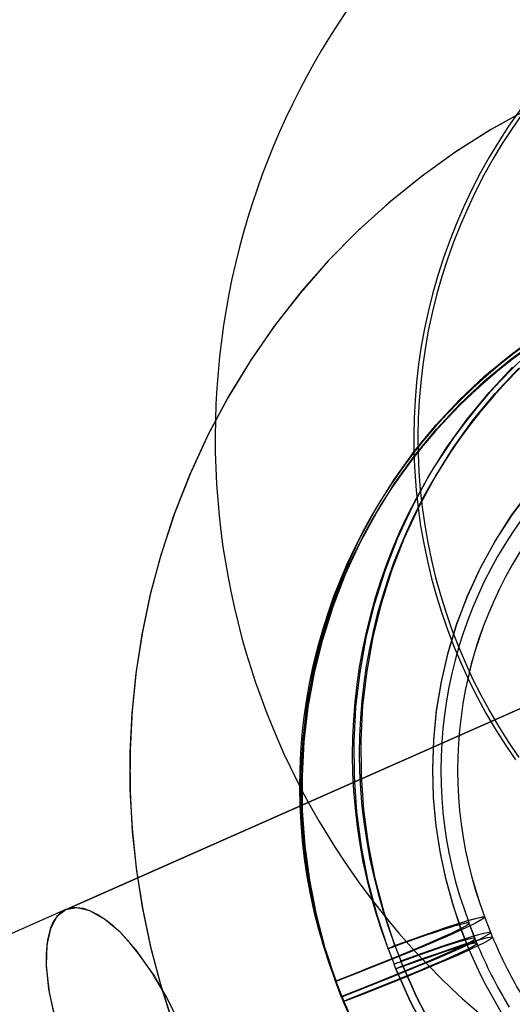
# Model space of a CAD drawing. Extents: x -16501 to 19209, y 1806 to 8323.
# Drawn here: x -12890 to -12861, y 1876 to 1935 of the extents above; entities that cross this region are included whole.
import ezdxf

# ---------------------------------------------------------------- set-up
doc = ezdxf.new("R2010")
doc.units = 0

msp = doc.modelspace()

# ---------------------------------------------------------------- linework, layer by layer
at = {"color": 7, "linetype": 'Continuous'}
for p, q in [((-12887.304, 1881.859), (-12833.892, 1905.47)), ((-12833.892, 1905.47), (-12887.267, 1881.875)), ((-12887.291, 1881.864), (-12898.943, 1876.713)), ((-12887.291, 1881.864), (-12898.916, 1876.725)), ((-12862.053, 1880.518), (-12862.403, 1881.425)), ((-12862.053, 1880.518), (-12862.403, 1881.425)), ((-12862.987, 1880.159), (-12863.336, 1881.066)), ((-12862.986, 1880.158), (-12863.336, 1881.065)), ((-12861.941, 1880.229), (-12862.053, 1880.518)), ((-12861.941, 1880.229), (-12862.053, 1880.518)), ((-12867.742, 1879.736), (-12868.141, 1879.545)), ((-12868.141, 1879.545), (-12867.742, 1879.736)), ((-12867.742, 1879.736), (-12868.141, 1879.545)), ((-12868.141, 1879.545), (-12867.742, 1879.736)), ((-12867.742, 1879.736), (-12867.392, 1878.829)), ((-12867.742, 1879.736), (-12867.392, 1878.829)), ((-12867.742, 1879.736), (-12867.392, 1878.829)), ((-12867.742, 1879.736), (-12867.392, 1878.829)), ((-12862.875, 1879.87), (-12862.987, 1880.159)), ((-12862.875, 1879.869), (-12862.986, 1880.158)), ((-12868.141, 1879.545), (-12867.791, 1878.638)), ((-12868.141, 1879.545), (-12867.791, 1878.638)), ((-12868.141, 1879.545), (-12867.791, 1878.638)), ((-12868.141, 1879.545), (-12867.791, 1878.638)), ((-12867.68, 1878.349), (-12867.791, 1878.638)), ((-12867.68, 1878.349), (-12867.791, 1878.638)), ((-12867.68, 1878.349), (-12867.791, 1878.638)), ((-12867.68, 1878.349), (-12867.791, 1878.638)), ((-12867.68, 1878.349), (-12867.281, 1878.54)), ((-12867.281, 1878.54), (-12867.68, 1878.349)), ((-12867.68, 1878.349), (-12867.281, 1878.54)), ((-12867.281, 1878.54), (-12867.68, 1878.349)), ((-12867.281, 1878.54), (-12867.392, 1878.829)), ((-12867.281, 1878.54), (-12867.392, 1878.829)), ((-12867.281, 1878.54), (-12867.392, 1878.829)), ((-12867.281, 1878.54), (-12867.392, 1878.829)), ((-12871.28, 1877.629), (-12871.23, 1877.607)), ((-12870.93, 1876.722), (-12871.28, 1877.629)), ((-12870.93, 1876.722), (-12871.28, 1877.629)), ((-12871.23, 1877.607), (-12871.28, 1877.629)), ((-12871.28, 1877.629), (-12871.23, 1877.607)), ((-12870.93, 1876.722), (-12871.28, 1877.629)), ((-12870.93, 1876.722), (-12871.28, 1877.629)), ((-12871.23, 1877.607), (-12871.28, 1877.629)), ((-12870.88, 1876.7), (-12871.23, 1877.607)), ((-12870.88, 1876.7), (-12871.23, 1877.607)), ((-12870.88, 1876.7), (-12871.23, 1877.607)), ((-12870.88, 1876.7), (-12871.23, 1877.607)), ((-12870.93, 1876.722), (-12870.819, 1876.433)), ((-12870.93, 1876.722), (-12870.819, 1876.433)), ((-12870.93, 1876.722), (-12870.819, 1876.433)), ((-12870.93, 1876.722), (-12870.819, 1876.433)), ((-12870.88, 1876.7), (-12870.768, 1876.411)), ((-12870.88, 1876.7), (-12870.768, 1876.411)), ((-12870.88, 1876.7), (-12870.768, 1876.411)), ((-12870.88, 1876.7), (-12870.768, 1876.411)), ((-12870.768, 1876.411), (-12870.819, 1876.433)), ((-12870.819, 1876.433), (-12870.768, 1876.411)), ((-12870.768, 1876.411), (-12870.819, 1876.433)), ((-12870.819, 1876.433), (-12870.768, 1876.411))]:
    msp.add_line(p, q, dxfattribs=at)
for points in [[(-12859.961, 1929.293), (-12862.103, 1928.099), (-12864.18, 1926.783), (-12866.185, 1925.346), (-12868.113, 1923.791), (-12869.956, 1922.123), (-12871.707, 1920.345), (-12873.36, 1918.462), (-12874.908, 1916.478), (-12876.347, 1914.398), (-12877.67, 1912.228), (-12878.871, 1909.973), (-12879.945, 1907.638), (-12880.886, 1905.23), (-12881.691, 1902.754), (-12882.291, 1900.486), (-12882.771, 1898.188), (-12883.13, 1895.867), (-12883.367, 1893.53), (-12883.482, 1891.184), (-12883.474, 1888.835), (-12883.345, 1886.492), (-12883.094, 1884.162), (-12882.725, 1881.853), (-12882.24, 1879.575), (-12881.644, 1877.342), (-12880.946, 1875.17)], [(-12859.882, 1929.334), (-12862.022, 1928.147), (-12864.099, 1926.837), (-12866.105, 1925.406), (-12868.034, 1923.859), (-12869.878, 1922.197), (-12871.631, 1920.427), (-12873.286, 1918.551), (-12874.838, 1916.574), (-12876.28, 1914.501), (-12877.606, 1912.338), (-12878.812, 1910.09), (-12879.891, 1907.763), (-12880.839, 1905.362), (-12881.65, 1902.893), (-12882.257, 1900.63), (-12882.744, 1898.337), (-12883.11, 1896.02), (-12883.355, 1893.687), (-12883.478, 1891.344), (-12883.479, 1888.998), (-12883.358, 1886.657), (-12883.116, 1884.329), (-12882.756, 1882.021), (-12882.28, 1879.744), (-12881.693, 1877.509), (-12881.003, 1875.334)], [(-12871.28, 1877.629), (-12871.934, 1879.612), (-12872.464, 1881.631), (-12872.867, 1883.677), (-12873.143, 1885.742), (-12873.289, 1887.818), (-12873.307, 1889.897), (-12873.194, 1891.97), (-12872.953, 1894.028), (-12872.583, 1896.065), (-12872.087, 1898.072), (-12871.466, 1900.041), (-12870.723, 1901.963), (-12869.861, 1903.832), (-12868.882, 1905.64), (-12867.792, 1907.38), (-12866.594, 1909.045), (-12865.293, 1910.629), (-12863.894, 1912.124), (-12862.403, 1913.525), (-12860.826, 1914.827), (-12859.169, 1916.025)], [(-12871.28, 1877.629), (-12871.934, 1879.612), (-12872.464, 1881.631), (-12872.867, 1883.677), (-12873.143, 1885.742), (-12873.289, 1887.818), (-12873.307, 1889.897), (-12873.194, 1891.97), (-12872.953, 1894.028), (-12872.583, 1896.065), (-12872.087, 1898.072), (-12871.466, 1900.041), (-12870.723, 1901.963), (-12869.861, 1903.832), (-12868.882, 1905.64), (-12867.792, 1907.38), (-12866.594, 1909.045), (-12865.293, 1910.629), (-12863.894, 1912.124), (-12862.403, 1913.525), (-12860.826, 1914.827), (-12859.169, 1916.025)], [(-12871.23, 1877.607), (-12871.878, 1879.576), (-12872.404, 1881.58), (-12872.804, 1883.611), (-12873.077, 1885.66), (-12873.223, 1887.721), (-12873.239, 1889.784), (-12873.128, 1891.841), (-12872.888, 1893.884), (-12872.521, 1895.906), (-12872.028, 1897.898), (-12871.412, 1899.851), (-12870.674, 1901.76), (-12869.818, 1903.615), (-12868.846, 1905.409), (-12867.764, 1907.136), (-12866.575, 1908.789), (-12865.283, 1910.36), (-12863.895, 1911.844), (-12862.415, 1913.235), (-12860.85, 1914.527), (-12859.205, 1915.716)], [(-12871.23, 1877.607), (-12871.878, 1879.576), (-12872.404, 1881.58), (-12872.804, 1883.611), (-12873.077, 1885.66), (-12873.223, 1887.721), (-12873.239, 1889.784), (-12873.128, 1891.841), (-12872.888, 1893.884), (-12872.521, 1895.906), (-12872.028, 1897.898), (-12871.412, 1899.851), (-12870.674, 1901.76), (-12869.818, 1903.615), (-12868.846, 1905.409), (-12867.764, 1907.136), (-12866.575, 1908.789), (-12865.283, 1910.36), (-12863.895, 1911.844), (-12862.415, 1913.235), (-12860.85, 1914.527), (-12859.205, 1915.716)], [(-12868.141, 1879.545), (-12868.795, 1881.529), (-12869.325, 1883.548), (-12869.728, 1885.594), (-12870.004, 1887.659), (-12870.151, 1889.735), (-12870.168, 1891.813), (-12870.056, 1893.886), (-12869.814, 1895.945), (-12869.445, 1897.982), (-12868.948, 1899.988), (-12868.327, 1901.957), (-12867.584, 1903.88), (-12866.722, 1905.749), (-12865.743, 1907.557), (-12864.653, 1909.297), (-12863.455, 1910.962), (-12862.154, 1912.545), (-12860.755, 1914.04)], [(-12868.141, 1879.545), (-12868.795, 1881.529), (-12869.325, 1883.548), (-12869.728, 1885.594), (-12870.004, 1887.659), (-12870.151, 1889.735), (-12870.168, 1891.813), (-12870.056, 1893.886), (-12869.814, 1895.945), (-12869.445, 1897.982), (-12868.948, 1899.988), (-12868.327, 1901.957), (-12867.584, 1903.88), (-12866.722, 1905.749), (-12865.743, 1907.557), (-12864.653, 1909.297), (-12863.455, 1910.962), (-12862.154, 1912.545), (-12860.755, 1914.04)], [(-12867.742, 1879.736), (-12868.391, 1881.705), (-12868.916, 1883.709), (-12869.316, 1885.74), (-12869.59, 1887.79), (-12869.735, 1889.85), (-12869.752, 1891.913), (-12869.64, 1893.97), (-12869.4, 1896.014), (-12869.033, 1898.035), (-12868.541, 1900.027), (-12867.924, 1901.981), (-12867.186, 1903.889), (-12866.33, 1905.744), (-12865.359, 1907.539), (-12864.276, 1909.265), (-12863.087, 1910.918), (-12861.796, 1912.489), (-12860.408, 1913.973)], [(-12867.742, 1879.736), (-12868.391, 1881.705), (-12868.916, 1883.709), (-12869.316, 1885.74), (-12869.59, 1887.79), (-12869.735, 1889.85), (-12869.752, 1891.913), (-12869.64, 1893.97), (-12869.4, 1896.014), (-12869.033, 1898.035), (-12868.541, 1900.027), (-12867.924, 1901.981), (-12867.186, 1903.889), (-12866.33, 1905.744), (-12865.359, 1907.539), (-12864.276, 1909.265), (-12863.087, 1910.918), (-12861.796, 1912.489), (-12860.408, 1913.973)], [(-12861.435, 1875.786), (-12862.405, 1877.51), (-12862.764, 1878.229), (-12863.313, 1879.445), (-12863.821, 1880.735), (-12864.293, 1882.146), (-12864.706, 1883.645), (-12865.042, 1885.216), (-12865.291, 1886.843), (-12865.444, 1888.514), (-12865.493, 1890.216), (-12865.435, 1891.94), (-12865.264, 1893.673), (-12864.978, 1895.406), (-12864.576, 1897.129), (-12864.056, 1898.832), (-12863.418, 1900.505), (-12862.663, 1902.139), (-12861.792, 1903.725), (-12860.808, 1905.253), (-12859.714, 1906.715)], [(-12861.435, 1875.786), (-12862.404, 1877.508), (-12862.762, 1878.226), (-12863.31, 1879.44), (-12863.818, 1880.728), (-12864.291, 1882.137), (-12864.703, 1883.634), (-12865.04, 1885.203), (-12865.289, 1886.828), (-12865.443, 1888.496), (-12865.493, 1890.197), (-12865.436, 1891.918), (-12865.267, 1893.649), (-12864.983, 1895.38), (-12864.583, 1897.101), (-12864.066, 1898.802), (-12863.431, 1900.474), (-12862.679, 1902.107), (-12861.812, 1903.691), (-12860.832, 1905.219), (-12859.741, 1906.681)], [(-12880.49, 1875.031), (-12881.29, 1876.663), (-12882.181, 1878.163), (-12883.12, 1879.463), (-12884.07, 1880.522), (-12884.992, 1881.305), (-12885.855, 1881.794), (-12886.629, 1881.98), (-12887.293, 1881.863), (-12887.825, 1881.449), (-12888.208, 1880.748), (-12888.425, 1879.779), (-12888.465, 1878.569), (-12888.32, 1877.153), (-12887.99, 1875.583)], [(-12880.49, 1875.031), (-12881.29, 1876.663), (-12882.181, 1878.163), (-12883.12, 1879.463), (-12884.07, 1880.522), (-12884.992, 1881.305), (-12885.855, 1881.794), (-12886.629, 1881.98), (-12887.293, 1881.863), (-12887.825, 1881.449), (-12888.208, 1880.748), (-12888.425, 1879.779), (-12888.465, 1878.569), (-12888.32, 1877.153), (-12887.99, 1875.583)], [(-12880.49, 1875.031), (-12881.223, 1876.539), (-12882.052, 1877.962), (-12882.986, 1879.292), (-12883.481, 1879.895), (-12883.989, 1880.442), (-12884.44, 1880.866), (-12884.909, 1881.244), (-12885.388, 1881.561), (-12885.872, 1881.801), (-12886.253, 1881.925), (-12886.655, 1881.981), (-12886.934, 1881.966), (-12887.291, 1881.864), (-12887.607, 1881.669), (-12887.805, 1881.473), (-12888.034, 1881.138), (-12888.199, 1880.772), (-12888.383, 1880.069), (-12888.464, 1879.287), (-12888.461, 1878.465), (-12888.286, 1876.949), (-12887.931, 1875.363)], [(-12880.49, 1875.031), (-12881.223, 1876.539), (-12882.052, 1877.962), (-12882.986, 1879.292), (-12883.481, 1879.895), (-12883.989, 1880.442), (-12884.44, 1880.866), (-12884.909, 1881.244), (-12885.388, 1881.561), (-12885.872, 1881.801), (-12886.253, 1881.925), (-12886.655, 1881.981), (-12886.934, 1881.966), (-12887.291, 1881.864), (-12887.607, 1881.669), (-12887.805, 1881.473), (-12888.034, 1881.138), (-12888.199, 1880.772), (-12888.383, 1880.069), (-12888.464, 1879.287), (-12888.461, 1878.465), (-12888.286, 1876.949), (-12887.931, 1875.363)], [(-12867.742, 1879.736), (-12867.317, 1879.89), (-12866.738, 1880.098), (-12866.029, 1880.349), (-12865.229, 1880.627), (-12864.599, 1880.839), (-12864.099, 1881.004), (-12863.709, 1881.127), (-12863.414, 1881.217), (-12863.124, 1881.301), (-12862.887, 1881.364), (-12862.7, 1881.408), (-12862.56, 1881.434), (-12862.466, 1881.443), (-12862.411, 1881.398), (-12862.577, 1881.273), (-12862.95, 1881.069), (-12863.567, 1880.77), (-12864.456, 1880.37), (-12865.63, 1879.864), (-12866.108, 1879.663), (-12866.696, 1879.418), (-12867.405, 1879.127), (-12868.243, 1878.787), (-12869.247, 1878.385), (-12870.091, 1878.051), (-12870.755, 1877.791), (-12871.23, 1877.607)], [(-12867.742, 1879.736), (-12867.317, 1879.89), (-12866.738, 1880.098), (-12866.029, 1880.349), (-12865.229, 1880.627), (-12864.714, 1880.801), (-12864.285, 1880.943), (-12863.931, 1881.057), (-12863.643, 1881.147), (-12863.414, 1881.217), (-12862.787, 1881.388), (-12862.466, 1881.443), (-12862.411, 1881.398), (-12862.577, 1881.273), (-12862.95, 1881.069), (-12863.567, 1880.77), (-12863.889, 1880.623), (-12864.255, 1880.458), (-12864.668, 1880.277), (-12865.126, 1880.079), (-12865.63, 1879.864), (-12866.003, 1879.706), (-12866.446, 1879.521), (-12866.964, 1879.307), (-12867.562, 1879.063), (-12868.243, 1878.787), (-12869.247, 1878.385), (-12870.091, 1878.051), (-12870.755, 1877.791), (-12871.23, 1877.607)], [(-12867.742, 1879.736), (-12867.317, 1879.89), (-12866.738, 1880.098), (-12866.029, 1880.349), (-12865.229, 1880.627), (-12864.599, 1880.839), (-12864.099, 1881.004), (-12863.709, 1881.127), (-12863.414, 1881.217), (-12863.124, 1881.301), (-12862.887, 1881.364), (-12862.7, 1881.408), (-12862.56, 1881.434), (-12862.466, 1881.443), (-12862.411, 1881.398), (-12862.577, 1881.273), (-12862.95, 1881.069), (-12863.567, 1880.77), (-12864.456, 1880.37), (-12865.63, 1879.864), (-12866.108, 1879.663), (-12866.696, 1879.418), (-12867.405, 1879.127), (-12868.243, 1878.787), (-12869.247, 1878.385), (-12870.091, 1878.051), (-12870.755, 1877.791), (-12871.23, 1877.607)], [(-12867.742, 1879.736), (-12867.317, 1879.89), (-12866.738, 1880.098), (-12866.029, 1880.349), (-12865.229, 1880.627), (-12864.714, 1880.801), (-12864.285, 1880.943), (-12863.931, 1881.057), (-12863.643, 1881.147), (-12863.414, 1881.217), (-12862.787, 1881.388), (-12862.466, 1881.443), (-12862.411, 1881.398), (-12862.577, 1881.273), (-12862.95, 1881.069), (-12863.567, 1880.77), (-12863.889, 1880.623), (-12864.255, 1880.458), (-12864.668, 1880.277), (-12865.126, 1880.079), (-12865.63, 1879.864), (-12866.003, 1879.706), (-12866.446, 1879.521), (-12866.964, 1879.307), (-12867.562, 1879.063), (-12868.243, 1878.787), (-12869.247, 1878.385), (-12870.091, 1878.051), (-12870.755, 1877.791), (-12871.23, 1877.607)], [(-12871.28, 1877.629), (-12871.092, 1877.702), (-12870.572, 1877.905), (-12869.728, 1878.237), (-12868.592, 1878.69), (-12868.091, 1878.893), (-12867.636, 1879.079), (-12867.225, 1879.248), (-12866.857, 1879.401), (-12866.53, 1879.538), (-12866.241, 1879.66), (-12865.685, 1879.897), (-12865.191, 1880.112), (-12864.761, 1880.304), (-12864.392, 1880.472), (-12863.832, 1880.742), (-12863.493, 1880.928), (-12863.343, 1881.041), (-12863.395, 1881.081), (-12863.685, 1881.031), (-12864.246, 1880.878), (-12864.524, 1880.793), (-12864.88, 1880.68), (-12865.328, 1880.533), (-12865.879, 1880.347), (-12866.445, 1880.151), (-12866.954, 1879.972), (-12867.387, 1879.818), (-12867.729, 1879.695), (-12867.972, 1879.607), (-12868.141, 1879.545)], [(-12871.28, 1877.629), (-12871.092, 1877.702), (-12870.819, 1877.808), (-12870.428, 1877.961), (-12869.922, 1878.16), (-12869.306, 1878.404), (-12868.592, 1878.69), (-12867.858, 1878.988), (-12867.225, 1879.248), (-12866.688, 1879.471), (-12866.241, 1879.66), (-12865.191, 1880.112), (-12864.392, 1880.472), (-12863.832, 1880.742), (-12863.493, 1880.928), (-12863.343, 1881.041), (-12863.395, 1881.081), (-12863.481, 1881.073), (-12863.607, 1881.049), (-12863.775, 1881.009), (-12863.988, 1880.952), (-12864.246, 1880.878), (-12864.396, 1880.833), (-12864.569, 1880.779), (-12864.769, 1880.716), (-12864.998, 1880.642), (-12865.257, 1880.556), (-12865.551, 1880.458), (-12865.879, 1880.347), (-12866.792, 1880.029), (-12867.511, 1879.773), (-12867.972, 1879.607), (-12868.141, 1879.545)], [(-12871.28, 1877.629), (-12871.092, 1877.702), (-12870.572, 1877.905), (-12869.728, 1878.237), (-12868.592, 1878.69), (-12868.091, 1878.893), (-12867.636, 1879.079), (-12867.225, 1879.248), (-12866.857, 1879.401), (-12866.53, 1879.538), (-12866.241, 1879.66), (-12865.685, 1879.897), (-12865.191, 1880.112), (-12864.761, 1880.304), (-12864.392, 1880.472), (-12863.832, 1880.742), (-12863.493, 1880.928), (-12863.343, 1881.041), (-12863.395, 1881.081), (-12863.685, 1881.031), (-12864.246, 1880.878), (-12864.524, 1880.793), (-12864.88, 1880.68), (-12865.328, 1880.533), (-12865.879, 1880.347), (-12866.445, 1880.151), (-12866.954, 1879.972), (-12867.387, 1879.818), (-12867.729, 1879.695), (-12867.972, 1879.607), (-12868.141, 1879.545)], [(-12871.28, 1877.629), (-12871.092, 1877.702), (-12870.819, 1877.808), (-12870.428, 1877.961), (-12869.922, 1878.16), (-12869.306, 1878.404), (-12868.592, 1878.69), (-12867.858, 1878.988), (-12867.225, 1879.248), (-12866.688, 1879.471), (-12866.241, 1879.66), (-12865.191, 1880.112), (-12864.392, 1880.472), (-12863.832, 1880.742), (-12863.493, 1880.928), (-12863.343, 1881.041), (-12863.395, 1881.081), (-12863.481, 1881.073), (-12863.607, 1881.049), (-12863.775, 1881.009), (-12863.988, 1880.952), (-12864.246, 1880.878), (-12864.396, 1880.833), (-12864.569, 1880.779), (-12864.769, 1880.716), (-12864.998, 1880.642), (-12865.257, 1880.556), (-12865.551, 1880.458), (-12865.879, 1880.347), (-12866.792, 1880.029), (-12867.511, 1879.773), (-12867.972, 1879.607), (-12868.141, 1879.545)], [(-12867.392, 1878.829), (-12866.075, 1879.303), (-12864.879, 1879.72), (-12863.854, 1880.063), (-12863.064, 1880.31), (-12862.471, 1880.474), (-12862.142, 1880.535), (-12862.056, 1880.499), (-12862.227, 1880.366), (-12862.646, 1880.139), (-12863.319, 1879.817), (-12864.178, 1879.431), (-12865.28, 1878.957), (-12866.499, 1878.448), (-12867.893, 1877.88), (-12869.372, 1877.29), (-12870.88, 1876.7)], [(-12867.392, 1878.829), (-12866.075, 1879.303), (-12864.879, 1879.72), (-12863.854, 1880.063), (-12863.064, 1880.31), (-12862.471, 1880.474), (-12862.142, 1880.535), (-12862.056, 1880.499), (-12862.227, 1880.366), (-12862.646, 1880.139), (-12863.319, 1879.817), (-12864.178, 1879.431), (-12865.28, 1878.957), (-12866.499, 1878.448), (-12867.893, 1877.88), (-12869.372, 1877.29), (-12870.88, 1876.7)], [(-12867.392, 1878.829), (-12866.075, 1879.303), (-12864.879, 1879.72), (-12863.854, 1880.063), (-12863.064, 1880.31), (-12862.471, 1880.474), (-12862.142, 1880.535), (-12862.056, 1880.499), (-12862.227, 1880.366), (-12862.646, 1880.139), (-12863.319, 1879.817), (-12864.178, 1879.431), (-12865.28, 1878.957), (-12866.499, 1878.448), (-12867.893, 1877.88), (-12869.372, 1877.29), (-12870.88, 1876.7)], [(-12867.392, 1878.829), (-12866.075, 1879.303), (-12864.879, 1879.72), (-12863.854, 1880.063), (-12863.064, 1880.31), (-12862.471, 1880.474), (-12862.142, 1880.535), (-12862.056, 1880.499), (-12862.227, 1880.366), (-12862.646, 1880.139), (-12863.319, 1879.817), (-12864.178, 1879.431), (-12865.28, 1878.957), (-12866.499, 1878.448), (-12867.893, 1877.88), (-12869.372, 1877.29), (-12870.88, 1876.7)], [(-12867.281, 1878.54), (-12866.856, 1878.694), (-12866.277, 1878.902), (-12865.568, 1879.153), (-12864.767, 1879.431), (-12864.253, 1879.605), (-12863.823, 1879.747), (-12863.469, 1879.861), (-12863.182, 1879.951), (-12862.952, 1880.021), (-12862.326, 1880.193), (-12862.005, 1880.248), (-12861.95, 1880.202), (-12862.116, 1880.077), (-12862.488, 1879.873), (-12863.106, 1879.575), (-12863.428, 1879.428), (-12863.794, 1879.263), (-12864.206, 1879.081), (-12864.664, 1878.883), (-12865.169, 1878.668), (-12865.542, 1878.51), (-12865.985, 1878.325), (-12866.503, 1878.111), (-12867.101, 1877.867), (-12867.781, 1877.591), (-12868.786, 1877.189), (-12869.63, 1876.855), (-12870.294, 1876.595), (-12870.768, 1876.411)], [(-12867.281, 1878.54), (-12866.856, 1878.694), (-12866.277, 1878.902), (-12865.568, 1879.153), (-12864.767, 1879.431), (-12864.138, 1879.644), (-12863.637, 1879.808), (-12863.248, 1879.931), (-12862.952, 1880.021), (-12862.663, 1880.105), (-12862.426, 1880.168), (-12862.238, 1880.213), (-12862.099, 1880.239), (-12862.005, 1880.248), (-12861.95, 1880.202), (-12862.116, 1880.077), (-12862.488, 1879.873), (-12863.106, 1879.575), (-12863.994, 1879.174), (-12865.169, 1878.668), (-12865.646, 1878.467), (-12866.234, 1878.222), (-12866.943, 1877.931), (-12867.781, 1877.591), (-12868.786, 1877.189), (-12869.63, 1876.855), (-12870.294, 1876.595), (-12870.768, 1876.411)], [(-12867.281, 1878.54), (-12866.856, 1878.694), (-12866.277, 1878.902), (-12865.568, 1879.153), (-12864.767, 1879.431), (-12864.253, 1879.605), (-12863.823, 1879.747), (-12863.469, 1879.861), (-12863.182, 1879.951), (-12862.952, 1880.021), (-12862.326, 1880.193), (-12862.005, 1880.248), (-12861.95, 1880.202), (-12862.116, 1880.077), (-12862.488, 1879.873), (-12863.106, 1879.575), (-12863.428, 1879.428), (-12863.794, 1879.263), (-12864.206, 1879.081), (-12864.664, 1878.883), (-12865.169, 1878.668), (-12865.542, 1878.51), (-12865.985, 1878.325), (-12866.503, 1878.111), (-12867.101, 1877.867), (-12867.781, 1877.591), (-12868.786, 1877.189), (-12869.63, 1876.855), (-12870.294, 1876.595), (-12870.768, 1876.411)], [(-12867.281, 1878.54), (-12866.856, 1878.694), (-12866.277, 1878.902), (-12865.568, 1879.153), (-12864.767, 1879.431), (-12864.138, 1879.644), (-12863.637, 1879.808), (-12863.248, 1879.931), (-12862.952, 1880.021), (-12862.663, 1880.105), (-12862.426, 1880.168), (-12862.238, 1880.213), (-12862.099, 1880.239), (-12862.005, 1880.248), (-12861.95, 1880.202), (-12862.116, 1880.077), (-12862.488, 1879.873), (-12863.106, 1879.575), (-12863.994, 1879.174), (-12865.169, 1878.668), (-12865.646, 1878.467), (-12866.234, 1878.222), (-12866.943, 1877.931), (-12867.781, 1877.591), (-12868.786, 1877.189), (-12869.63, 1876.855), (-12870.294, 1876.595), (-12870.768, 1876.411)], [(-12870.93, 1876.722), (-12869.134, 1877.427), (-12867.386, 1878.131), (-12865.891, 1878.753), (-12864.899, 1879.18), (-12864.125, 1879.527), (-12863.52, 1879.817), (-12863.143, 1880.021), (-12862.989, 1880.141), (-12863.067, 1880.173), (-12863.362, 1880.118), (-12863.896, 1879.971), (-12864.889, 1879.656), (-12866.24, 1879.193), (-12867.791, 1878.638)], [(-12870.93, 1876.722), (-12869.134, 1877.427), (-12867.386, 1878.131), (-12865.891, 1878.753), (-12864.899, 1879.18), (-12864.125, 1879.527), (-12863.52, 1879.817), (-12863.143, 1880.021), (-12862.989, 1880.141), (-12863.067, 1880.173), (-12863.362, 1880.118), (-12863.896, 1879.971), (-12864.889, 1879.656), (-12866.24, 1879.193), (-12867.791, 1878.638)], [(-12870.93, 1876.722), (-12869.134, 1877.427), (-12867.386, 1878.131), (-12865.891, 1878.753), (-12864.899, 1879.18), (-12864.125, 1879.527), (-12863.52, 1879.817), (-12863.143, 1880.021), (-12862.989, 1880.141), (-12863.067, 1880.173), (-12863.362, 1880.118), (-12863.896, 1879.971), (-12864.889, 1879.656), (-12866.24, 1879.193), (-12867.791, 1878.638)], [(-12870.93, 1876.722), (-12869.134, 1877.427), (-12867.386, 1878.131), (-12865.891, 1878.753), (-12864.899, 1879.18), (-12864.125, 1879.527), (-12863.52, 1879.817), (-12863.143, 1880.021), (-12862.989, 1880.141), (-12863.067, 1880.173), (-12863.362, 1880.118), (-12863.896, 1879.971), (-12864.889, 1879.656), (-12866.24, 1879.193), (-12867.791, 1878.638)], [(-12870.819, 1876.433), (-12870.631, 1876.505), (-12870.358, 1876.612), (-12869.966, 1876.765), (-12869.46, 1876.964), (-12868.845, 1877.208), (-12868.131, 1877.494), (-12867.397, 1877.792), (-12866.764, 1878.052), (-12866.227, 1878.275), (-12865.779, 1878.464), (-12864.73, 1878.916), (-12863.931, 1879.277), (-12863.371, 1879.547), (-12863.031, 1879.732), (-12862.882, 1879.846), (-12862.934, 1879.886), (-12863.019, 1879.877), (-12863.145, 1879.854), (-12863.314, 1879.814), (-12863.526, 1879.757), (-12863.784, 1879.682), (-12863.934, 1879.637), (-12864.108, 1879.583), (-12864.308, 1879.52), (-12864.536, 1879.446), (-12864.796, 1879.36), (-12865.089, 1879.262), (-12865.418, 1879.151), (-12866.33, 1878.833), (-12867.05, 1878.577), (-12867.511, 1878.41), (-12867.68, 1878.349)], [(-12870.819, 1876.433), (-12870.631, 1876.505), (-12870.11, 1876.708), (-12869.267, 1877.04), (-12868.131, 1877.494), (-12867.63, 1877.697), (-12867.175, 1877.883), (-12866.764, 1878.052), (-12866.396, 1878.205), (-12866.068, 1878.342), (-12865.779, 1878.464), (-12865.223, 1878.701), (-12864.73, 1878.916), (-12864.299, 1879.108), (-12863.931, 1879.277), (-12863.371, 1879.547), (-12863.031, 1879.732), (-12862.882, 1879.846), (-12862.934, 1879.886), (-12863.224, 1879.836), (-12863.784, 1879.682), (-12864.062, 1879.597), (-12864.418, 1879.484), (-12864.866, 1879.337), (-12865.418, 1879.151), (-12865.983, 1878.955), (-12866.492, 1878.776), (-12866.925, 1878.622), (-12867.267, 1878.498), (-12867.51, 1878.41), (-12867.68, 1878.349)], [(-12870.819, 1876.433), (-12870.631, 1876.505), (-12870.358, 1876.612), (-12869.966, 1876.765), (-12869.46, 1876.964), (-12868.845, 1877.208), (-12868.131, 1877.494), (-12867.397, 1877.792), (-12866.764, 1878.052), (-12866.227, 1878.275), (-12865.779, 1878.464), (-12864.73, 1878.916), (-12863.931, 1879.277), (-12863.371, 1879.547), (-12863.031, 1879.732), (-12862.882, 1879.846), (-12862.934, 1879.886), (-12863.019, 1879.877), (-12863.145, 1879.854), (-12863.314, 1879.814), (-12863.526, 1879.757), (-12863.784, 1879.682), (-12863.934, 1879.637), (-12864.108, 1879.583), (-12864.308, 1879.52), (-12864.536, 1879.446), (-12864.796, 1879.36), (-12865.089, 1879.262), (-12865.418, 1879.151), (-12866.33, 1878.833), (-12867.05, 1878.577), (-12867.511, 1878.41), (-12867.68, 1878.349)], [(-12870.819, 1876.433), (-12870.631, 1876.505), (-12870.11, 1876.708), (-12869.267, 1877.04), (-12868.131, 1877.494), (-12867.63, 1877.697), (-12867.175, 1877.883), (-12866.764, 1878.052), (-12866.396, 1878.205), (-12866.068, 1878.342), (-12865.779, 1878.464), (-12865.223, 1878.701), (-12864.73, 1878.916), (-12864.299, 1879.108), (-12863.931, 1879.277), (-12863.371, 1879.547), (-12863.031, 1879.732), (-12862.882, 1879.846), (-12862.934, 1879.886), (-12863.224, 1879.836), (-12863.784, 1879.682), (-12864.062, 1879.597), (-12864.418, 1879.484), (-12864.866, 1879.337), (-12865.418, 1879.151), (-12865.983, 1878.955), (-12866.492, 1878.776), (-12866.925, 1878.622), (-12867.267, 1878.498), (-12867.51, 1878.41), (-12867.68, 1878.349)], [(-12865.48, 1874.803), (-12866.438, 1876.644), (-12867.281, 1878.54)], [(-12867.281, 1878.54), (-12866.438, 1876.644), (-12865.48, 1874.803)], [(-12865.48, 1874.803), (-12866.438, 1876.644), (-12867.281, 1878.54)], [(-12867.281, 1878.54), (-12866.438, 1876.644), (-12865.48, 1874.803)], [(-12865.866, 1874.584), (-12866.831, 1876.439), (-12867.68, 1878.349)], [(-12867.68, 1878.349), (-12866.831, 1876.439), (-12865.866, 1874.584)], [(-12865.866, 1874.584), (-12866.831, 1876.439), (-12867.68, 1878.349)], [(-12867.68, 1878.349), (-12866.831, 1876.439), (-12865.866, 1874.584)], [(-12870.819, 1876.433), (-12869.97, 1874.522)], [(-12869.97, 1874.522), (-12870.819, 1876.433)], [(-12870.819, 1876.433), (-12869.97, 1874.522)], [(-12869.97, 1874.522), (-12870.819, 1876.433)], [(-12870.768, 1876.411), (-12869.925, 1874.515)], [(-12869.925, 1874.515), (-12870.768, 1876.411)], [(-12870.768, 1876.411), (-12869.925, 1874.515)], [(-12869.925, 1874.515), (-12870.768, 1876.411)]]:
    msp.add_lwpolyline(points, dxfattribs=at)
for centre, radius, start, end in [((-12833.419, 1909.85), 45, 103.72256, 328.5554), ((-12833.426, 1909.839), 33.198, 95.98109, 215.10656), ((-12833.426, 1909.839), 33.198, 95.98109, 215.10656), ((-12833.426, 1909.839), 33.198, 95.98109, 215.10656), ((-12833.426, 1909.839), 33.198, 95.98109, 215.10656), ((-12833.426, 1909.839), 32.952, 95.98109, 215.09824), ((-12833.426, 1909.839), 32.952, 95.98109, 215.09824), ((-12833.426, 1909.839), 32.952, 95.98109, 215.09824), ((-12833.426, 1909.839), 32.952, 95.98109, 215.09824), ((-12838.006, 1891.084), 32.269, 80.22868, 200.95267), ((-12838.006, 1891.084), 32.269, 80.22868, 200.95267), ((-12837.828, 1891.186), 32.03, 80.22853, 200.94435), ((-12837.828, 1891.186), 32.03, 80.22853, 200.94435), ((-12841.145, 1889.168), 32.269, 80.22868, 200.95267), ((-12841.145, 1889.168), 32.269, 80.22868, 200.95267), ((-12841.316, 1889.056), 32.03, 80.22853, 200.94435), ((-12841.316, 1889.056), 32.03, 80.22853, 200.94435), ((-12839.592, 1890.162), 25.426, 80.37986, 200.87621), ((-12839.592, 1890.161), 25.426, 80.38234, 200.87413), ((-12839.597, 1890.165), 24.423, 80.37493, 200.88353), ((-12839.596, 1890.165), 24.423, 80.36947, 200.8809), ((-12837.738, 1890.263), 26.201, 202.42173, 211.40743), ((-12837.738, 1890.263), 26.201, 202.42214, 211.40744), ((-12837.738, 1890.263), 27.201, 202.36847, 211.40735), ((-12837.738, 1890.263), 27.201, 202.36858, 211.40734)]:
    msp.add_arc(centre, radius, start, end, dxfattribs=at)

doc.saveas('drawing.dxf')
